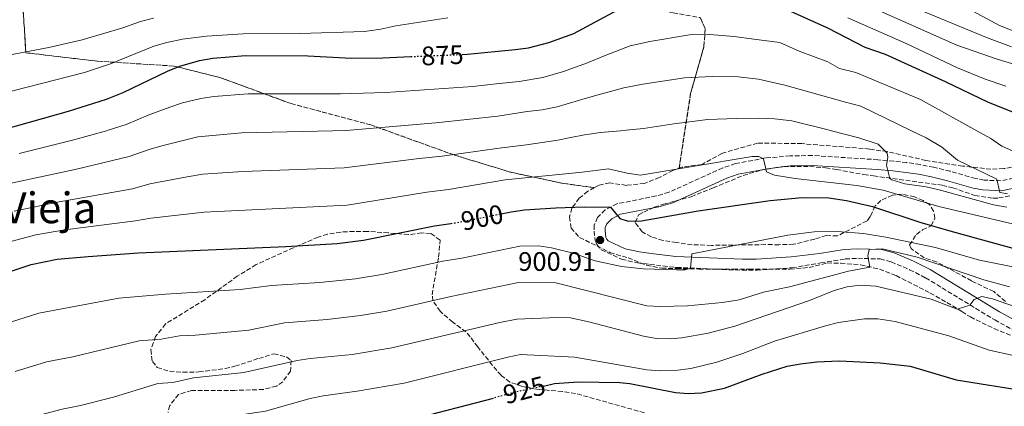
# Model space of a CAD drawing. Units: metres. Extents: x 654841 to 658297, y 4746369 to 4748759.
# Drawn here: x 655996 to 656365, y 4748311 to 4748456 of the extents above; entities that cross this region are included whole.
import ezdxf
from ezdxf.enums import TextEntityAlignment as Align

# ---------------------------------------------------------------- set-up
doc = ezdxf.new("R2010")
doc.units = ezdxf.units.M
doc.header["$MEASUREMENT"] = 0
doc.linetypes.add('DGN Style 3', pattern=[2.435891, 1.739922, -0.695969])
doc.linetypes.add('DGN Style 5', pattern=[1.217945, 0.521977, -0.695969])
for name, color, linetype, lineweight in [('Camino', 7, 'DGN Style 3', 0), ('Cota de curva de nivel directora', 7, 'Continuous', 0), ('Cota de punto acotado terreno', 7, 'Continuous', 0), ('Curva de nivel directora', 30, 'Continuous', 30), ('Curva de nivel directora no vista', 30, 'DGN Style 5', 30), ('Curva de nivel intermedia', 30, 'Continuous', 0), ('Linea de separación interior de zonas arboladas', 92, 'DGN Style 3', 0), ('Margen derecho', 7, 'Continuous', 0), ('Punto acotado terreno (símbolo)', 7, 'Continuous', 0), ('Texto de Área (paraje) menor', 7, 'Continuous', 0), ('Zona arbolada', 92, 'DGN Style 3', 0)]:
    doc.layers.add(name, color=color, linetype=linetype, lineweight=lineweight)
doc.styles.add('Style-Arial', font='arial.ttf')

# ---------------------------------------------------------------- blocks, each defined once
blk = doc.blocks.new('5PATER')
at = {"layer": 'Punto acotado terreno (símbolo)', "linetype": 'Continuous', "lineweight": 0}
h = blk.add_hatch(color=51, dxfattribs=at)
edge = h.paths.add_edge_path()
edge.add_ellipse((0, 0), major_axis=(-0.11, -0.111), ratio=0.999422, start_angle=0, end_angle=360)

msp = doc.modelspace()

# ---------------------------------------------------------------- linework, layer by layer
at = {"layer": 'Camino', "color": 7, "linetype": 'DGN Style 3', "lineweight": 0}
msp.add_polyline3d([(656368.28, 4748396.26, 883.85), (656363.47, 4748395.22, 884.88), (656357.25, 4748395.49, 886.11), (656354, 4748396.09, 886.73), (656344.54, 4748398.8, 888.5), (656338.36, 4748400.3, 889.38), (656333.33, 4748401.31, 889.77), (656328.37, 4748402.04, 889.78), (656323.41, 4748402.59, 889.76), (656317.5, 4748403.12, 890.25), (656292.99, 4748404.71, 893.13), (656284.66, 4748404.56, 894.21), (656275.43, 4748403.78, 894.99), (656264.18, 4748401.66, 895.65), (656259.46, 4748400.08, 896.08), (656241.82, 4748392.06, 897.27), (656239.32, 4748390.92, 897.44), (656234.5, 4748389.55, 897.81), (656219.86, 4748386.62, 899.66), (656215.47, 4748384.37, 900.26), (656212.57, 4748381.5, 900.15), (656211.36, 4748378.61, 900.42), (656211.27, 4748376.44, 900.58), (656211.73, 4748373.02, 900.91), (656212.36, 4748371.42, 900.96), (656214, 4748369.41, 901.07), (656221.6, 4748365.84, 901.37), (656227.53, 4748364.54, 901.86), (656232.17, 4748363.92, 902.37), (656241.52, 4748362.83, 904.16), (656242.24, 4748362.8, 904.27), (656266.69, 4748361.74, 907.73), (656272.26, 4748361.77, 908.29), (656285.38, 4748362.66, 909.32), (656296.11, 4748364.48, 910.19), (656305.31, 4748365.97, 910.89), (656309.95, 4748366.23, 911.21), (656318.31, 4748365.96, 911.87), (656322.47, 4748364.89, 912.52), (656329.35, 4748361.96, 913.17), (656335.35, 4748358.91, 913.6), (656361.2, 4748343.13, 915.77), (656368.55, 4748339.13, 916.21)], dxfattribs=at)
at = {"layer": 'Curva de nivel directora', "color": 30, "linetype": 'Continuous', "lineweight": 30, "flags": 128}
for points, elevation in [([(656161.88, 4748442.55), (656163.92, 4748442.63), (656181.78, 4748444.35), (656186.71, 4748445.08), (656194.32, 4748447), (656203.75, 4748450.39), (656228.23, 4748463.77), (656234.96, 4748466.06), (656239.84, 4748467.2), (656243.27, 4748467.6), (656248.26, 4748467.77), (656258.26, 4748467), (656263.76, 4748466.1), (656272.54, 4748463.8), (656278.72, 4748461.55), (656298.68, 4748452.54), (656312.56, 4748445.29), (656320.22, 4748442.68), (656342.72, 4748432.41), (656358.75, 4748424.62), (656369.15, 4748420.56)], 875), ([(655990.23, 4748414.49), (656014.62, 4748421.26), (656028.84, 4748425.8), (656035.09, 4748428.35), (656051.66, 4748436.35), (656056.3, 4748438.2), (656063.68, 4748440.27), (656068.58, 4748441.2), (656080.82, 4748442.18), (656104.18, 4748442.08), (656120.49, 4748441.19), (656132.21, 4748441.32), (656142.68, 4748441.75)], 875), ([(656176.56, 4748382.91), (656180.28, 4748383.66), (656185.23, 4748384.35), (656196.98, 4748385.06), (656207.57, 4748385.44), (656217.38, 4748385.35), (656220.93, 4748381.07), (656224.07, 4748380.17), (656229.08, 4748380.23), (656250.22, 4748383.98), (656277.16, 4748387.82), (656289.12, 4748388.99), (656299.11, 4748388.81), (656305.73, 4748387.9), (656315.47, 4748385.64), (656333.17, 4748379.69), (656345.28, 4748376.2), (656375.18, 4748368.05)], 900), ([(655986.3, 4748359.14), (656000.63, 4748363.87), (656010.4, 4748365.84), (656022.01, 4748366.95), (656040.76, 4748368.22), (656095.95, 4748370.59), (656115.11, 4748371.71), (656125.02, 4748373), (656151.55, 4748378.36), (656157.72, 4748379.24)], 900), ([(656192.34, 4748318.4), (656196.44, 4748319.29), (656205.29, 4748319.92), (656220.92, 4748319.77), (656224.66, 4748319.4), (656241.73, 4748316.03), (656246.53, 4748315.54), (656251.51, 4748315.8), (656260.12, 4748317.61), (656274.16, 4748322.89), (656283.58, 4748325.78), (656288.49, 4748326.75), (656294.64, 4748327.45), (656303.1, 4748327.77), (656318.34, 4748327.08), (656329.52, 4748325.79), (656346.82, 4748320.74), (656373.37, 4748316.42)], 925), ([(655992.7, 4748267.63), (656015.05, 4748272.82), (656032.66, 4748276.08), (656045.39, 4748280.37), (656062.16, 4748287.47), (656071.79, 4748290.17), (656091.48, 4748293.73), (656105.04, 4748298.14), (656114.66, 4748300.86), (656142.8, 4748305.85), (656173.65, 4748313.9)], 925)]:
    msp.add_lwpolyline(points, dxfattribs=dict(at, elevation=elevation))
at = {"layer": 'Curva de nivel directora no vista', "color": 30, "linetype": 'DGN Style 5', "lineweight": 30, "flags": 128}
for points, elevation in [([(656142.68, 4748441.75), (656161.88, 4748442.55)], 875), ([(656157.72, 4748379.24), (656159.26, 4748379.46), (656176.56, 4748382.91)], 900), ([(656192.34, 4748318.4), (656183.88, 4748316.57), (656173.65, 4748313.9)], 925)]:
    msp.add_lwpolyline(points, dxfattribs=dict(at, elevation=elevation))
at = {"layer": 'Curva de nivel intermedia', "color": 30, "linetype": 'Continuous', "lineweight": 0, "flags": 128}
for points, elevation in [([(656159.81, 4748485.91), (656169.67, 4748488.95), (656184.04, 4748492.49), (656194.21, 4748496.66), (656208.28, 4748500.66), (656223.31, 4748501.5), (656228.31, 4748501.43), (656236.7, 4748500.3), (656248.12, 4748497.63), (656255.73, 4748495.38), (656268.18, 4748490.51), (656292.79, 4748478.2), (656298.95, 4748475.42), (656322.47, 4748463.89), (656331.63, 4748459.87), (656358.18, 4748448.94), (656367.56, 4748445.46)], 860), ([(656301.52, 4748466.4), (656347.03, 4748446.08), (656362.08, 4748440.81), (656376.11, 4748436.49)], 865), ([(656349.8, 4748460.5), (656362.99, 4748453.34), (656370.6, 4748450.34)], 855), ([(655988.32, 4748427.57), (656020.57, 4748435.81), (656030.29, 4748439.02), (656046.59, 4748445.64), (656051.38, 4748447.08), (656057.24, 4748448.26), (656066.19, 4748449.42), (656079.94, 4748450.26), (656101.26, 4748450.37), (656125.38, 4748451.17), (656131.44, 4748452.04), (656137.09, 4748453.32), (656156.5, 4748456.29)], 870), ([(655992.19, 4748442.26), (656007.21, 4748445.2), (656019.74, 4748448.08), (656034.99, 4748452.56), (656041.52, 4748454.93), (656046.38, 4748456.09)], 865), ([(656306.31, 4748456.22), (656328.02, 4748446.63), (656347.29, 4748437.59), (656357.61, 4748433.31), (656365.37, 4748430.72)], 870), ([(655996.16, 4748405.43), (656016.09, 4748410.4), (656028.878, 4748414.0032), (656029.47, 4748414.17), (656036.23, 4748416.33), (656044.43, 4748419.85), (656052.48, 4748422.85), (656057.24, 4748424.42), (656064.09, 4748426.08), (656069.04, 4748426.75), (656081.8, 4748427.77), (656116.34, 4748427.82), (656133.34, 4748428.36), (656165.93, 4748430.59), (656174.63, 4748431.6), (656183.3, 4748432.45), (656192.13, 4748433.91), (656199.82, 4748436.22), (656208.83, 4748439.47), (656215.47, 4748442.11), (656224.83, 4748445.75), (656232.18, 4748447.36), (656246.94, 4748449.88), (656254.54, 4748449.98), (656263.71, 4748449.32), (656271.06, 4748448.32), (656280.8, 4748447.04), (656288.09, 4748443.75), (656298.77, 4748439.79), (656303.15, 4748437.35), (656309.28, 4748435.77), (656333.5, 4748425.7), (656354.4711, 4748414.0032), (656359.73, 4748411.07), (656363.86, 4748408.19), (656370.94, 4748405.11)], 880), ([(655981.38, 4748391.86), (656017.57, 4748399.54), (656037.36, 4748404.3), (656044.76, 4748406.99), (656049.56, 4748408.37), (656063.03, 4748411.64), (656079.42, 4748413.22), (656113.4364, 4748414.0032), (656118.51, 4748414.12), (656152.02, 4748416.95), (656175.21, 4748419.48), (656186.25, 4748421.15), (656191.89, 4748421.78), (656197.51, 4748422.96), (656200.79, 4748423.98), (656206.71, 4748425.65), (656211.42, 4748427.04), (656222.48, 4748430.1), (656229.53, 4748431.44), (656245.12, 4748433.81), (656255.44, 4748434.3), (656265.26, 4748434.22), (656272.79, 4748433.27), (656279.94, 4748431.7), (656282.64, 4748431.1), (656305.35, 4748424.67), (656311.14, 4748423.13), (656330.1064, 4748414.0032), (656335.62, 4748411.35), (656341.28, 4748407.96), (656347.27, 4748402.95), (656362, 4748395.84), (656363.13, 4748390.91), (656366.01, 4748390.36)], 885), ([(655994.32, 4748383.86), (656011.09, 4748387.35), (656038.49, 4748392.27), (656045.09, 4748394.14), (656059.03, 4748396.76), (656064.91, 4748397.68), (656079.85, 4748398.78), (656117.72, 4748400.08), (656145.81, 4748403.63), (656154.43, 4748404.45), (656175.73, 4748407.44), (656185.97, 4748408.66), (656197.75, 4748410.43), (656202.55, 4748411.39), (656207.7, 4748412.48), (656213.67, 4748413.32), (656221.1929, 4748414.0032), (656223.25, 4748414.19), (656229.75, 4748414.83), (656241.14, 4748416.56), (656253.88, 4748418.13), (656264.51, 4748418.58), (656272.84, 4748418.73), (656278.75, 4748418.49), (656285.28, 4748417.66), (656298.94, 4748414.3), (656300.09, 4748414.0032), (656310.37, 4748411.35), (656317.63, 4748408.94), (656320.97, 4748405.64), (656321.17, 4748403.99), (656320.7, 4748401.12), (656321.97, 4748396.11), (656322.71, 4748395.6), (656327.6, 4748394.13), (656335.61, 4748392.97), (656340.49, 4748391.9), (656360.82, 4748386.22), (656365.77, 4748385.34)], 890), ([(655987.82, 4748371.09), (656002.35, 4748374.97), (656013.23, 4748376.89), (656039.63, 4748380.25), (656045.42, 4748381.29), (656065.32, 4748383.49), (656118.9, 4748386.15), (656148.68, 4748390.99), (656156.84, 4748391.95), (656178, 4748395.55), (656206.8, 4748398.43), (656216.72, 4748399.76), (656223.73, 4748398.07), (656228.71, 4748397.3), (656248.15, 4748400.62), (656270.47, 4748404.28), (656272.9, 4748404.32), (656274.74, 4748403.49), (656275.87, 4748398.56), (656278.76, 4748397.31), (656286.59, 4748396.06), (656309.65, 4748393.44), (656319.51, 4748391.77), (656340.34, 4748385.66), (656368.33, 4748378.96)], 895), ([(655990.5, 4748341.51), (656003.51, 4748345.66), (656033.46, 4748351.24), (656050.96, 4748352.78), (656078.87, 4748354.52), (656090.56, 4748356.08), (656108.67, 4748357.2), (656121.95, 4748358.48), (656131.8, 4748360.21), (656154.64, 4748365.12), (656161.77, 4748366.25), (656183.51, 4748370.78), (656190.46, 4748370.91), (656195.39, 4748370.13), (656203.45, 4748368.1), (656211.75, 4748365.3), (656221.52, 4748363.17), (656229.72, 4748362.33), (656242.08, 4748361.86), (656245.33, 4748361.91), (656247.41, 4748362.57), (656247.88, 4748367.88), (656283.75, 4748374.87), (656293.67, 4748376.14), (656302.31, 4748376.24), (656312.07, 4748375.47), (656320.5, 4748374.14), (656339.06, 4748370.22), (656355.56, 4748365.48), (656374.81, 4748361.66)], 905), ([(655994.7, 4748323.89), (656006.4, 4748327.45), (656016.19, 4748329.36), (656041.06, 4748335.36), (656049.32, 4748335.92), (656056.17, 4748337.13), (656062.16, 4748337.38), (656082.03, 4748339.32), (656095.39, 4748342), (656111.41, 4748343.29), (656123.82, 4748344.75), (656133.67, 4748346.43), (656157.72, 4748351.88), (656182.97, 4748357.12), (656197.03, 4748357.03), (656231.06, 4748348.44), (656236.05, 4748348.22), (656246.25, 4748348.46), (656259.34, 4748349.65), (656265.58, 4748350.63), (656274.64, 4748353.57), (656284.46, 4748355.49), (656306.54, 4748361.44), (656314.5, 4748362.89), (656313.73, 4748367.13), (656314.21, 4748369.57), (656319.21, 4748369.77), (656332.16, 4748366.62), (656357.13, 4748358.1), (656366.78, 4748355.48)], 910), ([(656135.55, 4748332.66), (656175.99, 4748342.12), (656182.39, 4748343.45), (656197.49, 4748343.99), (656202.49, 4748343.89), (656209.33, 4748342.44), (656229.75, 4748337.01), (656234.7, 4748336.21), (656239.74, 4748336.12), (656244.08, 4748336.49), (656253.93, 4748338.16), (656263.96, 4748340.82), (656291.94, 4748350.38), (656301.08, 4748354.11), (656305.94, 4748355.58), (656310.9, 4748356.18), (656316.68, 4748355.78), (656337.47, 4748350.86), (656347.13, 4748347.21), (656351.89, 4748348.72), (656353.58, 4748350.79), (656356.34, 4748351.97), (656360.35, 4748351), (656374.37, 4748346.22)], 915), ([(656266.95, 4748330.61), (656278.77, 4748335.25), (656297.85, 4748340.98), (656302.71, 4748342.17), (656312.46, 4748343.53), (656317.47, 4748343.52), (656323.96, 4748342.58), (656344.03, 4748337.22), (656359.19, 4748331.87), (656368.24, 4748329.85)], 920), ([(655991.94, 4748285.6), (656015.12, 4748291.55), (656028.21, 4748294.03), (656033.05, 4748295.3), (656055.12, 4748303.43), (656059.93, 4748304.77), (656088.32, 4748308.92), (656105.01, 4748313.77), (656109.87, 4748314.76), (656122.62, 4748316.43), (656140.23, 4748319.48), (656179, 4748329.14), (656183.77, 4748330.15), (656204.13, 4748329.24), (656231.03, 4748324.49), (656236.04, 4748324.07), (656242.58, 4748324.27), (656247.5, 4748324.99), (656257.22, 4748327.36), (656266.95, 4748330.61)], 920), ([(655994.79, 4748305.1), (656012.23, 4748309.78), (656019.09, 4748311.12), (656031.45, 4748314.18), (656048.09, 4748319.4), (656053.6, 4748319.77), (656061.37, 4748321.47), (656080.22, 4748323.5), (656100.2, 4748327.9), (656105.08, 4748328.66), (656120.74, 4748330.25), (656135.55, 4748332.66)], 915)]:
    msp.add_lwpolyline(points, dxfattribs=dict(at, elevation=elevation))
at = {"layer": 'Linea de separación interior de zonas arboladas', "color": 92, "linetype": 'DGN Style 3', "lineweight": 0}
for points in [[(655974.21, 4748586.55, 810.12), (655998.62, 4748581.25, 813.92), (656031.6, 4748577.34, 816.31), (656054.73, 4748575.93, 820.11), (656084.91, 4748573.35, 825.1), (656116.67, 4748569.32, 828.79), (656116.23, 4748531.1, 842.9), (656114.64, 4748494.43, 859.29), (656129.62, 4748491.75, 863.52), (656154.46, 4748486.64, 867.86), (656189.08, 4748479.01, 872.09), (656206.82, 4748467.7, 874.16), (656229.88, 4748460.04, 882.08), (656240.88, 4748458.12, 884.67), (656251.05, 4748456.34, 887.07), (656252.86, 4748452.21, 888.16), (656252.38, 4748445.42, 889.89), (656247.4, 4748427.88, 893.37), (656243.12, 4748399.99, 902.21)], [(656211.43, 4748392.67, 904.86), (656199.64, 4748394.28, 899.93), (656180.33, 4748398.4, 900.31), (656158.85, 4748404.92, 897.65), (656127.73, 4748416.17, 893.09), (656097.89, 4748424.14, 887.56), (656071.58, 4748433.82, 885.71), (656054.13, 4748438.2, 884.09), (656025.35, 4748440.02, 877.57), (655998.64, 4748443.18, 868.13), (655997.67, 4748458.62, 866.5), (656002.14, 4748492.05, 853.32), (656005.55, 4748515.04, 838.12), (655969.12, 4748512.38, 839.64)]]:
    msp.add_polyline3d(points, dxfattribs=at)
at = {"layer": 'Margen derecho', "color": 7, "linetype": 'Continuous', "lineweight": 0}
msp.add_polyline3d([(656369.5, 4748392.74, 883.85), (656363.79, 4748391.51, 884.88), (656356.83, 4748391.8, 886.11), (656353.15, 4748392.48, 886.73), (656343.6, 4748395.22, 888.5), (656337.56, 4748396.69, 889.38), (656332.7, 4748397.67, 889.77), (656327.9, 4748398.37, 889.78), (656323.04, 4748398.91, 889.76), (656317.21, 4748399.43, 890.25), (656292.91, 4748401.01, 893.13), (656284.85, 4748400.86, 894.21), (656276.19, 4748399.72, 894.99), (656265.22, 4748397.66, 895.65), (656260.97, 4748396.24, 896.08), (656240.75, 4748387.04, 897.44), (656235.47, 4748385.54, 897.81), (656221.23, 4748382.69, 899.66), (656217.92, 4748380.99, 900.26), (656216.06, 4748379.15, 900.15), (656215.45, 4748377.7, 900.42), (656215.41, 4748376.62, 900.58), (656215.74, 4748374.07, 900.91), (656215.96, 4748373.54, 900.96), (656216.61, 4748372.74, 901.07), (656222.93, 4748369.77, 901.37), (656228.25, 4748368.61, 901.86), (656232.68, 4748368.01, 902.37), (656241.85, 4748366.94, 904.16), (656266.77, 4748365.86, 907.73), (656272.11, 4748365.89, 908.29), (656285.09, 4748366.78, 909.32), (656295.62, 4748368.01, 910.19), (656304.92, 4748369.52, 910.89), (656309.91, 4748369.8, 911.21), (656318.81, 4748369.51, 911.87), (656323.62, 4748368.28, 912.52), (656330.85, 4748365.19, 913.17), (656337.09, 4748362.03, 913.6), (656362.99, 4748346.22, 915.77), (656370.09, 4748342.35, 916.21)], dxfattribs=at)
at = {"layer": 'Zona arbolada', "color": 92, "linetype": 'DGN Style 3', "lineweight": 0}
for points in [[(656251.05, 4748456.34, 887.07), (656252.86, 4748452.21, 888.16), (656252.38, 4748445.42, 889.89), (656247.4, 4748427.88, 893.37), (656243.12, 4748399.99, 902.21), (656241.72, 4748399.45, 902.54), (656240.82, 4748399.11, 902.75), (656235.79, 4748396.46, 904.6), (656230.14, 4748394.27, 906.77), (656223.38, 4748393.54, 906.82), (656217.16, 4748394.47, 905.9), (656213.21, 4748393.62, 905.31), (656211.43, 4748392.67, 904.86), (656199.64, 4748394.28, 899.93), (656180.33, 4748398.4, 900.31), (656158.85, 4748404.92, 897.65), (656127.73, 4748416.17, 893.09), (656097.89, 4748424.14, 887.56), (656071.58, 4748433.82, 885.71), (656054.13, 4748438.2, 884.09), (656025.35, 4748440.02, 877.57), (655998.64, 4748443.18, 868.13), (655997.67, 4748458.62, 866.5)], [(655997.67, 4748458.62, 866.5), (655998.64, 4748443.18, 868.13), (656025.35, 4748440.02, 877.57), (656054.13, 4748438.2, 884.09), (656071.58, 4748433.82, 885.71), (656097.89, 4748424.14, 887.56), (656127.73, 4748416.17, 893.09), (656158.85, 4748404.92, 897.65), (656180.33, 4748398.4, 900.31), (656199.64, 4748394.28, 899.93), (656211.43, 4748392.67, 904.86), (656208.92, 4748391.33, 904.22), (656205.75, 4748388.71, 903.89), (656203, 4748385.01, 904.11), (656202.15, 4748381.7, 904.33), (656202.66, 4748377.5, 905.25), (656205.84, 4748374.04, 906.44), (656217.24, 4748368.38, 909.92), (656224.05, 4748366.38, 911.27), (656230.91, 4748363.59, 912.63), (656236.59, 4748362.5, 913.44), (656242.25, 4748362.38, 914.24), (656250.52, 4748362.21, 915.4), (656263.37, 4748362.18, 916.48), (656269.32, 4748362.2, 917.68), (656284.6, 4748362.17, 918.87), (656291.76, 4748362.78, 918.92), (656298.54, 4748364.47, 918.92), (656303.54, 4748364.36, 918.92), (656311.01, 4748363.82, 918.92), (656318.11, 4748362.13, 918.92), (656324.32, 4748359.72, 918.92), (656337.11, 4748353.22, 920.06), (656343.34, 4748349.65, 920.28), (656348.91, 4748346.28, 920.93), (656352.12, 4748344.25, 920.93), (656361.04, 4748339.89, 922.14), (656374.3, 4748334.45, 923.86)], [(656367.46, 4748400.37, 892.37), (656364.61, 4748399.8, 893.02), (656359.76, 4748399.57, 894.23), (656349.23, 4748400.78, 897.04), (656344.31, 4748401.48, 897.59), (656335.47, 4748402.87, 897.8), (656320.99, 4748406.15, 899.93), (656314.39, 4748407.14, 900.51), (656289.04, 4748409.15, 900.73), (656272.46, 4748409.37, 900.96), (656259.29, 4748405.57, 901.67), (656251.68, 4748401.39, 901.67), (656244.06, 4748400.34, 901.99), (656243.12, 4748399.99, 902.21), (656247.4, 4748427.88, 893.37), (656252.38, 4748445.42, 889.89), (656252.86, 4748452.21, 888.16), (656251.05, 4748456.34, 887.07)], [(656367.46, 4748400.37, 892.37), (656364.61, 4748399.8, 893.02), (656359.76, 4748399.57, 894.23), (656349.23, 4748400.78, 897.04), (656344.31, 4748401.48, 897.59), (656335.47, 4748402.87, 897.8), (656320.99, 4748406.15, 899.93), (656314.39, 4748407.14, 900.51), (656289.04, 4748409.15, 900.73), (656272.46, 4748409.37, 900.96), (656259.29, 4748405.57, 901.67), (656251.68, 4748401.39, 901.67), (656244.06, 4748400.34, 901.99), (656243.12, 4748399.99, 902.21)], [(656243.12, 4748399.99, 902.21), (656241.72, 4748399.45, 902.54), (656240.82, 4748399.11, 902.75), (656235.79, 4748396.46, 904.6), (656230.14, 4748394.27, 906.77), (656223.38, 4748393.54, 906.82), (656217.16, 4748394.47, 905.9), (656213.21, 4748393.62, 905.31), (656211.43, 4748392.67, 904.86)], [(656365.25, 4748350.09, 920.44), (656360.84, 4748353.78, 919.9), (656352.53, 4748357.76, 918.98), (656339.46, 4748364.9, 917.08), (656334.83, 4748366.34, 916.07), (656329.91, 4748369.86, 914.29), (656329.32, 4748371.23, 913.71), (656331.94, 4748375.18, 912.19), (656334.21, 4748376.87, 911.16), (656337.44, 4748378.4, 909.48), (656338.82, 4748381.21, 907.53), (656338.34, 4748383.85, 905.9), (656336.82, 4748386.38, 903.03), (656334.4, 4748387.86, 902.05), (656331.21, 4748389.19, 901.89), (656326.55, 4748390.27, 902.81), (656322.95, 4748389.82, 903.57), (656318.59, 4748387.82, 905.2), (656316.43, 4748385.84, 906.61), (656314.63, 4748381.81, 908.96), (656313.45, 4748380.23, 910.08), (656302.35, 4748374.61, 912.41), (656298.18, 4748374.71, 912.63), (656293.87, 4748373.41, 913.12), (656285.96, 4748371.45, 915.34), (656280.49, 4748371.31, 915.95), (656275.49, 4748371.34, 915.83), (656255.22, 4748371.06, 912.58), (656247.97, 4748371.32, 911.11), (656242.11, 4748372.15, 910.03), (656237.08, 4748372.86, 909.1), (656232.72, 4748374.31, 908.4), (656229.3, 4748376.07, 907.85), (656226.67, 4748379.62, 906.55), (656227.92, 4748382.55, 906.06), (656229.86, 4748383.5, 905.96), (656233.82, 4748385.31, 905.96), (656237.32, 4748386.46, 905.96), (656241.89, 4748387.72, 906.05), (656247.6, 4748389.29, 906.17), (656255.83, 4748392.57, 906.06), (656267.12, 4748397.24, 906.72), (656273.9, 4748399.28, 906.61), (656282.35, 4748400.6, 906.55), (656291.98, 4748400.64, 905.85), (656297.94, 4748400.06, 905.63), (656302.03, 4748399.48, 905.09), (656312.2, 4748397.58, 902.55), (656315.83, 4748397.08, 902.32), (656341.61, 4748393.58, 901.94), (656345.51, 4748392.62, 901.94), (656353.81, 4748389.74, 901.94), (656360.6, 4748388.69, 901.94), (656362.73, 4748388.81, 901.78), (656367.05, 4748389.63, 901.78)], [(656365.25, 4748350.09, 920.44), (656360.84, 4748353.78, 919.9), (656352.53, 4748357.76, 918.98), (656339.46, 4748364.9, 917.08), (656334.83, 4748366.34, 916.07), (656329.91, 4748369.86, 914.29), (656329.32, 4748371.23, 913.71), (656331.94, 4748375.18, 912.19), (656334.21, 4748376.87, 911.16), (656337.44, 4748378.4, 909.48), (656338.82, 4748381.21, 907.53), (656338.34, 4748383.85, 905.9), (656336.82, 4748386.38, 903.03), (656334.4, 4748387.86, 902.05), (656331.21, 4748389.19, 901.89), (656326.55, 4748390.27, 902.81), (656322.95, 4748389.82, 903.57), (656318.59, 4748387.82, 905.2), (656316.43, 4748385.84, 906.61), (656314.63, 4748381.81, 908.96), (656313.45, 4748380.23, 910.08), (656302.35, 4748374.61, 912.41), (656298.18, 4748374.71, 912.63), (656293.87, 4748373.41, 913.12), (656285.96, 4748371.45, 915.34), (656280.49, 4748371.31, 915.95), (656275.49, 4748371.34, 915.83), (656255.22, 4748371.06, 912.58), (656247.97, 4748371.32, 911.11), (656242.11, 4748372.15, 910.03), (656237.08, 4748372.86, 909.1), (656232.72, 4748374.31, 908.4), (656229.3, 4748376.07, 907.85), (656226.67, 4748379.62, 906.55), (656227.92, 4748382.55, 906.06), (656229.86, 4748383.5, 905.96), (656233.82, 4748385.31, 905.96), (656237.32, 4748386.46, 905.96), (656241.89, 4748387.72, 906.05), (656247.6, 4748389.29, 906.17), (656255.83, 4748392.57, 906.06), (656267.12, 4748397.24, 906.72), (656273.9, 4748399.28, 906.61), (656282.35, 4748400.6, 906.55), (656291.98, 4748400.64, 905.85), (656297.94, 4748400.06, 905.63), (656302.03, 4748399.48, 905.09), (656312.2, 4748397.58, 902.55), (656315.83, 4748397.08, 902.32), (656341.61, 4748393.58, 901.94), (656345.51, 4748392.62, 901.94), (656353.81, 4748389.74, 901.94), (656360.6, 4748388.69, 901.94), (656362.73, 4748388.81, 901.78), (656367.05, 4748389.63, 901.78)], [(656211.43, 4748392.67, 904.86), (656208.92, 4748391.33, 904.22), (656205.75, 4748388.71, 903.89), (656203, 4748385.01, 904.11), (656202.15, 4748381.7, 904.33), (656202.66, 4748377.5, 905.25), (656205.84, 4748374.04, 906.44), (656217.24, 4748368.38, 909.92), (656224.05, 4748366.38, 911.27), (656230.91, 4748363.59, 912.63), (656236.59, 4748362.5, 913.44), (656242.25, 4748362.38, 914.24), (656250.52, 4748362.21, 915.4), (656263.37, 4748362.18, 916.48), (656269.32, 4748362.2, 917.68), (656284.6, 4748362.17, 918.87), (656291.76, 4748362.78, 918.92), (656298.54, 4748364.47, 918.92), (656303.54, 4748364.36, 918.92), (656311.01, 4748363.82, 918.92), (656318.11, 4748362.13, 918.92), (656324.32, 4748359.72, 918.92), (656337.11, 4748353.22, 920.06), (656343.34, 4748349.65, 920.28), (656348.91, 4748346.28, 920.93), (656352.12, 4748344.25, 920.93), (656361.04, 4748339.89, 922.14), (656374.3, 4748334.45, 923.86)], [(656230.13, 4748308.35, 932.27), (656204.38, 4748315.61, 932.27), (656199.45, 4748316.38, 932.2), (656190.72, 4748317.1, 931.95), (656185.79, 4748317.92, 932.05), (656184.45, 4748318.21, 931.95), (656179.82, 4748319.86, 930.83), (656176.47, 4748322.4, 929.67), (656173.22, 4748326.12, 928.57), (656167.77, 4748333.07, 926.27), (656164.91, 4748336.8, 924.59), (656163.33, 4748338.67, 923.59), (656158.4, 4748342.31, 920.55), (656153.63, 4748346.39, 917.62), (656151, 4748350.28, 915.52), (656150.74, 4748352.59, 914.48), (656151.48, 4748357.36, 913.03), (656153.11, 4748366.67, 911.55), (656153.67, 4748373.05, 910.79), (656150.11, 4748375.55, 908.52), (656146.77, 4748375.71, 907.64), (656141.8, 4748375.09, 907.64), (656134.26, 4748375.74, 907.64), (656129.53, 4748376.09, 909.05), (656126.44, 4748376.29, 910.35), (656121.49, 4748376.29, 911.76), (656116.52, 4748376.03, 912.41), (656111.5, 4748375.28, 912.5), (656107.98, 4748374.14, 912.41), (656098.82, 4748370.18, 911.63), (656084.81, 4748363.86, 912.48), (656077.76, 4748359.52, 912.96), (656065.61, 4748350.72, 913.18), (656050.92, 4748341.65, 914.95), (656047.22, 4748336.94, 915.74), (656045.35, 4748331.93, 916.75), (656046, 4748327.61, 918.89), (656047.81, 4748325.38, 919.69), (656052.44, 4748323.9, 919.58), (656057.41, 4748323.54, 918.93), (656063.39, 4748323.66, 918.27), (656073.28, 4748324.93, 918.44), (656076.9, 4748325.82, 918.71), (656085.87, 4748328.76, 919.9), (656091.49, 4748330.42, 919.9), (656096.2, 4748329.31, 920.14), (656097.96, 4748327.93, 920.23), (656097.68, 4748323.93, 920.34), (656094.78, 4748320, 921.59), (656092.4, 4748318.37, 922.29), (656087.56, 4748317.1, 922.65), (656076.88, 4748316.78, 924.13), (656060.67, 4748316.76, 923.88), (656055.72, 4748315.23, 923.81), (656052.5, 4748311.11, 923.69), (656051.85, 4748308.52, 923.59)]]:
    msp.add_polyline3d(points, dxfattribs=at)

# ---------------------------------------------------------------- block references
at = {"layer": 'Punto acotado terreno (símbolo)', "color": 7, "linetype": 'Continuous', "lineweight": 0, "xscale": 10, "yscale": 10, "zscale": 10}
msp.add_blockref('5PATER', (656213.55, 4748373.05, 900.91), dxfattribs=at)

# ---------------------------------------------------------------- texts
at = {"layer": 'Cota de curva de nivel directora', "color": 7, "linetype": 'Continuous', "lineweight": 0, "style": 'Style-Arial'}
for s, rotation, p in [('875', 2.37835, (656154.5257, 4748442.2415, 875)), ('900', 11.29631, (656169.3767, 4748381.4782, 900)), ('925', 14.63098, (656185.1639, 4748316.9105, 925))]:
    msp.add_text(s, height=7, rotation=rotation, dxfattribs=at).set_placement(p, align=Align.MIDDLE_CENTER)
at = {"layer": 'Cota de punto acotado terreno', "color": 7, "linetype": 'Continuous', "lineweight": 0, "style": 'Style-Arial'}
msp.add_text('900.91', height=7, dxfattribs=at).set_placement((656182.91, 4748361.52, 900.91))
at = {"layer": 'Texto de Área (paraje) menor', "color": 7, "linetype": 'Continuous', "lineweight": 0, "style": 'Style-Arial'}
msp.add_text('Cruz Vieja', height=11.5, dxfattribs=at).set_placement((655989.183, 4748385.11, 887.1), align=Align.MIDDLE_CENTER)

doc.saveas('drawing.dxf')
